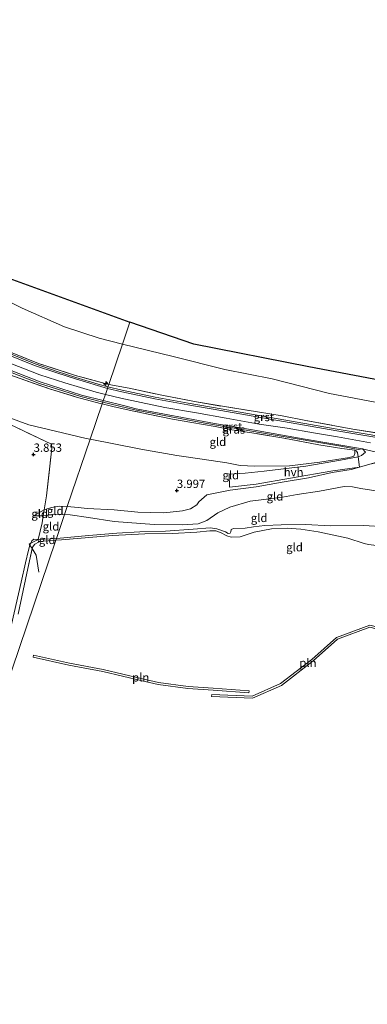
# Model space of a CAD drawing. Units: metres. Extents: x 139998 to 150008, y 437968 to 443752.
# Drawn here: x 140204 to 140308, y 442374 to 442669 of the extents above; entities that cross this region are included whole.
import ezdxf
from ezdxf.enums import TextEntityAlignment as Align

# ---------------------------------------------------------------- set-up
doc = ezdxf.new("R2010")
doc.units = ezdxf.units.M
doc.linetypes.add('IE-TERREINAFSCHEIDING', pattern=[10, 8, -2])
doc.layers.get('0').update_dxf_attribs({"lineweight": 25})
for name, color, linetype, lineweight in [('B-ME-AL-OVERIG-S-B1', 7, 'Continuous', 18), ('B-ME-GW-HOOGTEPUNT-S-B1', 10, 'Continuous', 25), ('B-ME-GW-KRUINLIJN-L-B1', 93, 'Continuous', 18), ('B-ME-GW-TEENLIJN-L-B1', 93, 'Continuous', 18), ('B-ME-IE-GRASLAND-GV-B6', 93, 'Continuous', 18), ('B-ME-IE-GRONDWERKLIJN-GROND_INGERICHT-GV-B6', 253, 'Continuous', 18), ('B-ME-IE-HULPGEOMETRIE-L-B1', 53, 'Continuous', 18), ('B-ME-IE-INRICHTINGSELEMENT-L-B1', 253, 'Continuous', 18), ('B-ME-IE-TERREINAFSCHEIDING-DOORGANG-L-B1', 8, 'IE-TERREINAFSCHEIDING-KUNSTMATIG-OPEN', 18), ('B-ME-IE-TERREINAFSCHEIDING-RASTERHEKWERK-L-B1', 8, 'IE-TERREINAFSCHEIDING', 18), ('B-ME-KG-KADASTRAAL-OPNAMEDTMGRENS-L-B1', 10, 'Continuous', 25), ('B-ME-OB-BEKLEDING-GV-B6', 253, 'Continuous', 18), ('B-ME-OB-WATERLIJN-L-B1', 133, 'OB-WATERLIJN', 18), ('B-ME-OG-WATER-GV-B6', 153, 'Continuous', 18), ('B-ME-VH-VERH_SOORT-BITUMEN-GV-B6', 8, 'IE-TERREINAFSCHEIDING-NATUURLIJK-HOUTWAL', 18), ('B-ME-VH-VERH_SOORT-GV-B6', 8, 'Continuous', 18), ('B-ME-VH-VERH_SOORT-HALF_VERHARDING-GV-B6', 8, 'IE-TERREINAFSCHEIDING-NATUURLIJK-HOUTWAL', 18)]:
    doc.layers.add(name, color=color, linetype=linetype, lineweight=lineweight)
doc.styles.add('NLCS-ISO', font='NLCS-ISO.TTF')
doc.linetypes.add('IE-TERREINAFSCHEIDING-KUNSTMATIG-OPEN', pattern='A,7,-1.5,[67,NLCS.SHX,S=0.75,R=0,X=0,Y=0],-1.5', length=10)
doc.linetypes.add('IE-TERREINAFSCHEIDING-NATUURLIJK-HOUTWAL', pattern='A,7,-1.5,[67,NLCS.SHX,S=0.75,R=45,X=0,Y=0],-1.5,7,-1.5,[70,NLCS.SHX,S=0.75,R=0,X=0,Y=0],-1.5', length=20)
doc.linetypes.add('OB-WATERLIJN', pattern='A,10,[32,NLCS.SHX,S=2,R=0,X=0,Y=0],-12', length=22)

# ---------------------------------------------------------------- blocks, each defined once
blk = doc.blocks.new('hecto')
for p, q in [((0, 0.625), (-0.625, 0)), ((0, -0.625), (0, 0.625)), ((-0.625, 0), (0.625, 0)), ((0.625, 0), (0, -0.625))]:
    blk.add_line(p, q)
blk = doc.blocks.new('hoogtepunt')
for p, q in [((-0.5, 0), (0.5, 0)), ((0, 0.5), (0, -0.5))]:
    blk.add_line(p, q)

msp = doc.modelspace()

# ---------------------------------------------------------------- linework, layer by layer
at = {"layer": 'B-ME-GW-KRUINLIJN-L-B1'}
for points in [[(140000, 442640.78184, 8.11243), (140001.077, 442640.747, 8.113), (140016.722, 442639.559, 8.122), (140026.366, 442638.55, 8.126), (140035.302, 442637.182, 8.089), (140044.001, 442635.535, 8.097), (140050.94, 442633.625, 8.126), (140064.481, 442629.269, 8.15), (140076.722, 442625.092, 8.072), (140091.023, 442619.101, 8.056), (140104.935, 442612.815, 8.097), (140119.415, 442606.14, 8.081), (140136.674, 442597.389, 8.089), (140153.171, 442589.081, 8.134), (140169.245, 442580.636, 8.117), (140180.97, 442574.716, 8.109), (140192.951, 442569.335, 8.101), (140198.612, 442566.812, 8.122), (140209.573, 442562.561, 8.093), (140217.099, 442560.082, 8.109), (140226.522, 442557.336, 8.113), (140229.287, 442556.627, 8.084)], [(140000, 442640.78184, 8.11243), (140001.077, 442640.747, 8.113), (140016.722, 442639.559, 8.122), (140026.366, 442638.55, 8.126), (140035.302, 442637.182, 8.089), (140044.001, 442635.535, 8.097), (140050.94, 442633.625, 8.126), (140064.481, 442629.269, 8.15), (140076.722, 442625.092, 8.072), (140091.023, 442619.101, 8.056), (140104.935, 442612.815, 8.097), (140119.415, 442606.14, 8.081), (140136.674, 442597.389, 8.089), (140153.171, 442589.081, 8.134), (140169.245, 442580.636, 8.117), (140180.97, 442574.716, 8.109), (140192.951, 442569.335, 8.101), (140198.612, 442566.812, 8.122), (140209.573, 442562.561, 8.093), (140217.099, 442560.082, 8.109), (140226.522, 442557.336, 8.113), (140229.287, 442556.627, 8.084)], [(140229.287, 442556.627, 8.084), (140233.962, 442555.555, 8.065), (140240.013, 442554.192, 8.052), (140247.185, 442552.693, 8.032), (140256.688, 442551.127, 8.06), (140265.6, 442549.536, 8.028), (140275.503, 442547.738, 8.097), (140283.861, 442546.468, 8.06), (140291.791, 442545.154, 8.048), (140299.063, 442543.948, 8.032), (140308.92, 442542.152, 8.134)], [(140305.683, 442534.8, 7.278), (140303.09, 442534.141, 7.068), (140297.434, 442533.211, 6.632), (140290.316, 442531.618, 5.951), (140282.441, 442530.268, 5.39), (140274.62, 442528.899, 4.754), (140266.741, 442527.907, 4.335), (140259.728, 442526.459, 4.108), (140257.332, 442524.367, 4.017), (140256.768, 442523.536, 3.972), (140254.811, 442522.256, 3.926), (140252.486, 442521.69, 3.881), (140246.826, 442521.119, 3.705), (140239.022, 442521.294, 3.603), (140231.912, 442521.961, 3.666), (140223.819, 442522.347, 3.626), (140221.14, 442522.668, 3.616), (140217.848, 442522.946, 3.582)], [(140217.848, 442522.946, 3.582), (140215.575, 442523.138, 3.559), (140213.051, 442522.695, 3.542), (140210.917, 442522.043, 3.51), (140207.665, 442520.191, 3.389)], [(140313.461, 442516.928, 3.908), (140306.939, 442517.252, 3.827), (140296.854, 442517.236, 3.666), (140289.483, 442517.55, 3.505), (140282.137, 442517.503, 3.29), (140277.15, 442517.336, 3.344), (140273.823, 442516.85, 3.458), (140271.321, 442516.523, 3.438), (140267.82, 442516.374, 3.33), (140267.101, 442516.111, 3.297), (140267.004, 442515.366, 3.243), (140266.753, 442515.023, 3.229), (140266.16, 442514.931, 3.236), (140265.39, 442515.389, 3.25), (140262.789, 442516.292, 3.223), (140260.768, 442516.586, 3.162), (140255.699, 442516.163, 3.149), (140247.341, 442515.595, 3.115), (140239.678, 442515.438, 3.109), (140232.763, 442514.972, 3.089), (140224.299, 442514.296, 3.109), (140214.618, 442513.434, 3.136)], [(140214.618, 442513.434, 3.136), (140209.134, 442513.135, 3.174), (140207.817, 442513.204, 3.134), (140207.229, 442512.687, 3.1), (140206.849, 442511.966, 3.124), (140206.689, 442511.662, 3.134), (140206.615, 442511.397, 3.139), (140206.201, 442509.915, 3.167), (140205.27, 442506.124, 3.255), (140204.025, 442500.249, 3.241), (140201.1, 442487.581, 3.322)]]:
    msp.add_polyline3d(points, dxfattribs=at)
at = {"layer": 'B-ME-GW-TEENLIJN-L-B1'}
for points in [[(140234.434, 442571.78, 4.187), (140227.381, 442573.504, 4.286), (140216.988, 442576.911, 4.282), (140204.25, 442582.518, 4.237), (140190.173, 442589.399, 4.134), (140173.663, 442596.877, 4.282), (140158.955, 442605.228, 4.249), (140154.074, 442608.373, 4.257)], [(140224.718, 442543.175, 4.637), (140223.532, 442543.409, 4.641), (140214.303, 442545.647, 4.578), (140206.334, 442547.541, 4.465), (140197.201, 442550.82, 4.414), (140186.613, 442555.696, 4.414), (140168.784, 442564.555, 4.346), (140150.387, 442572.942, 4.272), (140141.424, 442576.821, 4.253)], [(140234.434, 442571.78, 4.187), (140249.654, 442568.032, 4.187), (140265.154, 442564.128, 4.325), (140279.389, 442561.322, 4.419), (140296.594, 442556.873, 4.628), (140308.209, 442554.74, 4.534), (140319.695, 442552.615, 4.564), (140328.792, 442551.782, 4.52), (140336.904, 442551.989, 4.389), (140344.49, 442551.277, 4.406), (140356.792, 442549.023, 4.328), (140369.328, 442547.089, 4.184), (140384.27, 442544.122, 4.113), (140395.52, 442541.875, 4.174), (140402.024, 442541.08, 4.066), (140412.657, 442540.154, 4.061)], [(140302.646, 442537.75, 7.295), (140293.677, 442536.332, 6.49), (140284.578, 442535.253, 5.696), (140274.177, 442535.127, 4.868), (140269.817, 442535.271, 4.72), (140265.735, 442536.101, 4.612), (140258.332, 442537.159, 4.578), (140250.768, 442538.269, 4.584), (140239.947, 442540.182, 4.595), (140224.718, 442543.175, 4.637)], [(140302.646, 442537.75, 7.295), (140303.918, 442538.108, 7.397), (140304.22, 442538.897, 7.667), (140304.25, 442539.931, 8.011)], [(140217.047, 442520.588, 3.192), (140218.727, 442520.522, 3.208), (140224.242, 442519.711, 3.094), (140231.88, 442518.458, 3.043), (140243.942, 442517.636, 3.071), (140252.409, 442517.488, 3.225), (140257.158, 442517.814, 3.293), (140259.729, 442518.778, 3.366), (140263.036, 442521.114, 3.565), (140266.674, 442522.808, 3.724), (140272.786, 442524.604, 3.86), (140276.869, 442525.084, 3.99), (140282.51, 442525.78, 4.007), (140286.948, 442526.623, 4.257), (140293.643, 442527.637, 4.478), (140301.051, 442529.018, 4.608), (140303.527, 442528.94, 4.591), (140306.009, 442528.355, 4.567)], [(140306.009, 442528.355, 4.567), (140318.336, 442526.453, 4.558), (140327.796, 442524.662, 4.599), (140336.238, 442520.7, 4.53)], [(140207.665, 442520.191, 3.389), (140210.608, 442520.233, 3.321), (140213.846, 442520.714, 3.162), (140217.047, 442520.588, 3.192)]]:
    msp.add_polyline3d(points, dxfattribs=at)
at = {"layer": 'B-ME-IE-GRASLAND-GV-B6'}
for points in [[(140198.808, 442570.159, 7.995), (140209.221, 442565.934, 8.019), (140220.26, 442562.365, 8.023), (140230.305, 442559.624, 8.01), (140230.07, 442558.931, 7.853), (140227.091, 442559.752, 7.91), (140220.413, 442561.753, 7.903), (140214.809, 442563.574, 7.94), (140208.195, 442565.821, 7.923), (140191.275, 442572.616, 7.863)], [(140194.282, 442565.835, 8.005), (140209.485, 442559.924, 8.03), (140221.953, 442555.984, 7.968), (140228.506, 442554.326, 7.976), (140228.329, 442553.805, 8.042), (140227.688, 442553.952, 8.044), (140220.61, 442555.817, 8.027), (140212.463, 442558.37, 8.072), (140202.028, 442561.994, 8.089)], [(140194.282, 442565.835, 8.005), (140209.485, 442559.924, 8.03), (140221.953, 442555.984, 7.968), (140228.506, 442554.326, 7.976), (140228.329, 442553.805, 8.042), (140227.688, 442553.952, 8.044), (140220.61, 442555.817, 8.027), (140212.463, 442558.37, 8.072), (140202.028, 442561.994, 8.089)], [(140309.113, 442544.496, 7.997), (140298.893, 442546.193, 8.017), (140290.904, 442547.612, 7.985), (140278.903, 442549.721, 7.989), (140264.076, 442552.277, 7.972), (140254.179, 442554.027, 7.964), (140244.24, 442555.841, 7.939), (140234.306, 442557.945, 7.976), (140230.07, 442558.931, 7.853), (140230.305, 442559.624, 8.01), (140236.466, 442558.552, 7.946), (140246.218, 442556.383, 7.966), (140256.091, 442554.522, 7.991), (140264.494, 442553.075, 7.979), (140275.01, 442551.424, 7.987), (140282.422, 442550.186, 7.983), (140289.466, 442548.765, 7.966), (140303.606, 442546.256, 7.987), (140314.9, 442544.427, 8.04)], [(140306.579, 442540.322, 7.958), (140307.472, 442539.356, 7.856), (140306.192, 442538.344, 7.643), (140305.204, 442537.899, 7.537), (140305.009, 442539.164, 7.643), (140304.639, 442539.737, 8.011), (140304.25, 442539.931, 8.011), (140300.347, 442540.429, 7.962), (140293.468, 442541.519, 7.946), (140282.87, 442543.495, 7.946), (140274.561, 442544.897, 8.036), (140267.236, 442546.049, 8.036), (140262.255, 442547.036, 8.032), (140255.287, 442548.219, 8.007), (140249.423, 442549.236, 7.979), (140237.883, 442551.636, 7.995), (140231.906, 442552.895, 7.995), (140228.329, 442553.805, 8.042), (140228.506, 442554.326, 7.976), (140238.13, 442552.021, 8.044), (140249.007, 442549.911, 8.055), (140259.128, 442548.043, 8.067), (140270.344, 442546.063, 8.044), (140279.115, 442544.626, 8.061), (140300.072, 442541.078, 8.061), (140305.2, 442540.108, 8.037), (140306.579, 442540.322, 7.958)]]:
    msp.add_polyline3d(points, dxfattribs=at)
at = {"layer": 'B-ME-IE-GRONDWERKLIJN-GROND_INGERICHT-GV-B6'}
for points in [[(140234.434, 442571.78, 4.187), (140227.381, 442573.504, 4.286), (140216.988, 442576.911, 4.282), (140204.25, 442582.518, 4.237), (140190.173, 442589.399, 4.134), (140173.663, 442596.877, 4.282), (140158.955, 442605.228, 4.249), (140154.074, 442608.373, 4.257), (140155.452, 442614.285, 3.755), (140195.775, 442593.104, 3.655), (140236.67, 442578.365, 3.626), (140234.434, 442571.78, 4.187)], [(140230.305, 442559.624, 8.01), (140220.26, 442562.365, 8.023), (140209.221, 442565.934, 8.019), (140198.808, 442570.159, 7.995), (140191.916, 442573.33, 7.97), (140179.549, 442579.167, 8.036), (140166.29, 442585.761, 8.06), (140156.762, 442590.649, 8.027), (140150.776, 442593.92, 8.015), (140151.128, 442596.875, 7.037), (140152.475, 442601.058, 5.428), (140153.148, 442603.815, 4.838), (140154.074, 442608.373, 4.257), (140158.955, 442605.228, 4.249), (140173.663, 442596.877, 4.282), (140190.173, 442589.399, 4.134), (140204.25, 442582.518, 4.237), (140216.988, 442576.911, 4.282), (140227.381, 442573.504, 4.286), (140234.434, 442571.78, 4.187), (140230.305, 442559.624, 8.01)], [(140228.329, 442553.805, 8.042), (140224.718, 442543.175, 4.637), (140223.532, 442543.409, 4.641), (140214.303, 442545.647, 4.578), (140206.334, 442547.541, 4.465), (140197.201, 442550.82, 4.414), (140186.613, 442555.696, 4.414), (140168.784, 442564.555, 4.346), (140150.387, 442572.942, 4.272), (140141.424, 442576.821, 4.253), (140141.501, 442577.015, 4.347), (140143.364, 442580.929, 5.182), (140145.395, 442585.2, 6.853), (140147.459, 442588.348, 7.954), (140163.598, 442580.067, 8.036), (140179.063, 442572.145, 8.027), (140190.481, 442566.796, 8.081), (140194.216, 442565.062, 8.06), (140202.028, 442561.994, 8.089), (140212.463, 442558.37, 8.072), (140220.61, 442555.817, 8.027), (140227.688, 442553.952, 8.044), (140228.329, 442553.805, 8.042)], [(140412.657, 442540.154, 4.061), (140402.024, 442541.08, 4.066), (140395.52, 442541.875, 4.174), (140384.27, 442544.122, 4.113), (140369.328, 442547.089, 4.184), (140356.792, 442549.023, 4.328), (140344.49, 442551.277, 4.406), (140336.904, 442551.989, 4.389), (140328.792, 442551.782, 4.52), (140319.695, 442552.615, 4.564), (140308.209, 442554.74, 4.534), (140296.594, 442556.873, 4.628), (140279.389, 442561.322, 4.419), (140265.154, 442564.128, 4.325), (140249.654, 442568.032, 4.187), (140234.434, 442571.78, 4.187), (140236.67, 442578.365, 3.626), (140255.837, 442571.717, 3.702), (140290.366, 442564.945, 3.821), (140312.005, 442560.869, 3.727), (140324.636, 442559.694, 3.719), (140370.695, 442553.792, 3.653), (140403.041, 442543.28, 3.795), (140412.657, 442540.154, 4.061)], [(140224.718, 442543.175, 4.637), (140217.848, 442522.946, 3.582), (140215.575, 442523.138, 3.559), (140213.051, 442522.695, 3.542), (140210.917, 442522.043, 3.51), (140211.582, 442526.151, 3.698), (140213.239, 442540.493, 3.984), (140213.138, 442541.741, 4.1), (140200.64, 442547.598, 4.236), (140189.705, 442552.526, 4.305), (140176.001, 442558.412, 4.209), (140164.388, 442564.129, 4.162), (140148.082, 442571.49, 4.114), (140140.458, 442574.431, 4.121), (140141.424, 442576.821, 4.253), (140150.387, 442572.942, 4.272), (140168.784, 442564.555, 4.346), (140186.613, 442555.696, 4.414), (140197.201, 442550.82, 4.414), (140206.334, 442547.541, 4.465), (140214.303, 442545.647, 4.578), (140223.532, 442543.409, 4.641), (140224.718, 442543.175, 4.637)], [(140314.9, 442544.427, 8.04), (140303.606, 442546.256, 7.987), (140289.466, 442548.765, 7.966), (140282.422, 442550.186, 7.983), (140275.01, 442551.424, 7.987), (140264.494, 442553.075, 7.979), (140256.091, 442554.522, 7.991), (140246.218, 442556.383, 7.966), (140236.466, 442558.552, 7.946), (140230.305, 442559.624, 8.01), (140234.434, 442571.78, 4.187), (140249.654, 442568.032, 4.187), (140265.154, 442564.128, 4.325), (140279.389, 442561.322, 4.419), (140296.594, 442556.873, 4.628), (140308.209, 442554.74, 4.534)], [(140304.25, 442539.931, 8.011), (140304.22, 442538.897, 7.667), (140303.918, 442538.108, 7.397), (140302.646, 442537.75, 7.295), (140293.677, 442536.332, 6.49), (140284.578, 442535.253, 5.696), (140274.177, 442535.127, 4.868), (140269.817, 442535.271, 4.72), (140265.735, 442536.101, 4.612), (140258.332, 442537.159, 4.578), (140250.768, 442538.269, 4.584), (140239.947, 442540.182, 4.595), (140224.718, 442543.175, 4.637), (140228.329, 442553.805, 8.042), (140231.906, 442552.895, 7.995), (140237.883, 442551.636, 7.995), (140249.423, 442549.236, 7.979), (140255.287, 442548.219, 8.007), (140262.255, 442547.036, 8.032), (140267.236, 442546.049, 8.036), (140274.561, 442544.897, 8.036), (140282.87, 442543.495, 7.946), (140293.468, 442541.519, 7.946), (140300.347, 442540.429, 7.962), (140304.25, 442539.931, 8.011)], [(140200.64, 442547.598, 4.236), (140213.138, 442541.741, 4.1), (140213.239, 442540.493, 3.984), (140211.582, 442526.151, 3.698), (140210.917, 442522.043, 3.51)], [(140302.646, 442537.75, 7.295), (140303.918, 442538.108, 7.397), (140304.22, 442538.897, 7.667), (140304.25, 442539.931, 8.011), (140304.639, 442539.737, 8.011), (140305.009, 442539.164, 7.643), (140305.204, 442537.899, 7.537), (140299.945, 442536.888, 6.946), (140289.516, 442535.146, 5.951), (140277.039, 442533.627, 4.952), (140271.273, 442533.051, 4.595), (140266.431, 442532.71, 4.386), (140266.622, 442528.838, 4.323), (140274.629, 442529.671, 4.686), (140284.919, 442531.499, 5.486), (140297.607, 442533.751, 6.535), (140305.683, 442534.8, 7.278), (140303.09, 442534.141, 7.068), (140297.434, 442533.211, 6.632), (140290.316, 442531.618, 5.951), (140282.441, 442530.268, 5.39), (140274.62, 442528.899, 4.754), (140266.741, 442527.907, 4.335), (140259.728, 442526.459, 4.108), (140257.332, 442524.367, 4.017), (140256.768, 442523.536, 3.972), (140254.811, 442522.256, 3.926), (140252.486, 442521.69, 3.881), (140246.826, 442521.119, 3.705), (140239.022, 442521.294, 3.603), (140231.912, 442521.961, 3.666), (140223.819, 442522.347, 3.626), (140221.14, 442522.668, 3.616), (140217.848, 442522.946, 3.582), (140224.718, 442543.175, 4.637), (140239.947, 442540.182, 4.595), (140250.768, 442538.269, 4.584), (140258.332, 442537.159, 4.578), (140265.735, 442536.101, 4.612), (140269.817, 442535.271, 4.72), (140274.177, 442535.127, 4.868), (140284.578, 442535.253, 5.696), (140293.677, 442536.332, 6.49), (140302.646, 442537.75, 7.295)], [(140318.336, 442526.453, 4.558), (140306.009, 442528.355, 4.567), (140303.527, 442528.94, 4.591), (140301.051, 442529.018, 4.608), (140293.643, 442527.637, 4.478), (140286.948, 442526.623, 4.257), (140282.51, 442525.78, 4.007), (140276.869, 442525.084, 3.99), (140272.786, 442524.604, 3.86), (140266.674, 442522.808, 3.724), (140263.036, 442521.114, 3.565), (140259.729, 442518.778, 3.366), (140257.158, 442517.814, 3.293), (140252.409, 442517.488, 3.225), (140243.942, 442517.636, 3.071), (140231.88, 442518.458, 3.043), (140224.242, 442519.711, 3.094), (140218.727, 442520.522, 3.208), (140217.047, 442520.588, 3.192), (140217.848, 442522.946, 3.582), (140221.14, 442522.668, 3.616), (140223.819, 442522.347, 3.626), (140231.912, 442521.961, 3.666), (140239.022, 442521.294, 3.603), (140246.826, 442521.119, 3.705), (140252.486, 442521.69, 3.881), (140254.811, 442522.256, 3.926), (140256.768, 442523.536, 3.972), (140257.332, 442524.367, 4.017), (140259.728, 442526.459, 4.108), (140266.741, 442527.907, 4.335), (140274.62, 442528.899, 4.754), (140282.441, 442530.268, 5.39), (140290.316, 442531.618, 5.951), (140297.434, 442533.211, 6.632), (140303.09, 442534.141, 7.068), (140305.683, 442534.8, 7.278), (140308.77, 442535.687, 7.619)], [(140313.461, 442516.928, 3.908), (140306.939, 442517.252, 3.827), (140296.854, 442517.236, 3.666), (140289.483, 442517.55, 3.505), (140282.137, 442517.503, 3.29), (140277.15, 442517.336, 3.344), (140273.823, 442516.85, 3.458), (140271.321, 442516.523, 3.438), (140267.82, 442516.374, 3.33), (140267.101, 442516.111, 3.297), (140267.004, 442515.366, 3.243), (140266.753, 442515.023, 3.229), (140266.16, 442514.931, 3.236), (140265.39, 442515.389, 3.25), (140262.789, 442516.292, 3.223), (140260.768, 442516.586, 3.162), (140255.699, 442516.163, 3.149), (140247.341, 442515.595, 3.115), (140239.678, 442515.438, 3.109), (140232.763, 442514.972, 3.089), (140224.299, 442514.296, 3.109), (140214.618, 442513.434, 3.136), (140217.047, 442520.588, 3.192), (140218.727, 442520.522, 3.208), (140224.242, 442519.711, 3.094), (140231.88, 442518.458, 3.043), (140243.942, 442517.636, 3.071), (140252.409, 442517.488, 3.225), (140257.158, 442517.814, 3.293), (140259.729, 442518.778, 3.366), (140263.036, 442521.114, 3.565), (140266.674, 442522.808, 3.724), (140272.786, 442524.604, 3.86), (140276.869, 442525.084, 3.99), (140282.51, 442525.78, 4.007), (140286.948, 442526.623, 4.257), (140293.643, 442527.637, 4.478), (140301.051, 442529.018, 4.608), (140303.527, 442528.94, 4.591), (140306.009, 442528.355, 4.567)], [(140306.009, 442528.355, 4.567), (140318.336, 442526.453, 4.558)], [(140217.848, 442522.946, 3.582), (140217.047, 442520.588, 3.192), (140213.846, 442520.714, 3.162), (140210.608, 442520.233, 3.321), (140210.917, 442522.043, 3.51), (140213.051, 442522.695, 3.542), (140215.575, 442523.138, 3.559), (140217.848, 442522.946, 3.582)], [(140210.917, 442522.043, 3.51), (140207.665, 442520.191, 3.389), (140210.608, 442520.233, 3.321), (140210.301, 442518.124, 3.269), (140209.134, 442513.135, 3.174), (140207.817, 442513.204, 3.134), (140207.229, 442512.687, 3.1), (140206.689, 442511.662, 3.134), (140206.201, 442509.915, 3.167), (140205.27, 442506.124, 3.255), (140204.025, 442500.249, 3.241), (140201.1, 442487.581, 3.322)], [(140210.608, 442520.233, 3.321), (140207.665, 442520.191, 3.389), (140210.917, 442522.043, 3.51), (140210.608, 442520.233, 3.321)], [(140217.047, 442520.588, 3.192), (140214.618, 442513.434, 3.136), (140209.134, 442513.135, 3.174), (140210.301, 442518.124, 3.269), (140210.608, 442520.233, 3.321), (140213.846, 442520.714, 3.162), (140217.047, 442520.588, 3.192)], [(140308.338, 442511.581, 2.9), (140307.082, 442511.842, 2.9), (140302.095, 442513.438, 2.9), (140293.218, 442515.432, 2.9), (140288.029, 442516.175, 2.9), (140283.907, 442516.508, 2.9), (140279.196, 442516.323, 2.9), (140273.943, 442515.325, 2.9), (140269.736, 442513.852, 2.9), (140267.105, 442513.777, 2.9), (140265.762, 442514.207, 2.9), (140263.903, 442515.225, 2.9), (140262.432, 442515.695, 2.9), (140260.67, 442515.695, 2.9), (140256.727, 442515.265, 2.9), (140249.407, 442514.858, 2.9), (140241.129, 442514.757, 2.9), (140231.454, 442514.258, 2.9), (140216.1, 442512.968, 2.9), (140214.423, 442512.859, 2.9), (140214.618, 442513.434, 3.136), (140224.299, 442514.296, 3.109), (140232.763, 442514.972, 3.089), (140239.678, 442515.438, 3.109), (140247.341, 442515.595, 3.115), (140255.699, 442516.163, 3.149), (140260.768, 442516.586, 3.162), (140262.789, 442516.292, 3.223), (140265.39, 442515.389, 3.25), (140266.16, 442514.931, 3.236), (140266.753, 442515.023, 3.229), (140267.004, 442515.366, 3.243), (140267.101, 442516.111, 3.297), (140267.82, 442516.374, 3.33), (140271.321, 442516.523, 3.438), (140273.823, 442516.85, 3.458), (140277.15, 442517.336, 3.344), (140282.137, 442517.503, 3.29), (140289.483, 442517.55, 3.505), (140296.854, 442517.236, 3.666), (140306.939, 442517.252, 3.827), (140313.461, 442516.928, 3.908)], [(140214.423, 442512.859, 2.9), (140212.069, 442512.706, 2.9), (140209.525, 442512.463, 2.9), (140209.24, 442512.313, 2.9), (140209.134, 442513.135, 3.174), (140214.618, 442513.434, 3.136), (140214.423, 442512.859, 2.9)]]:
    msp.add_polyline3d(points, dxfattribs=at)
at = {"layer": 'B-ME-IE-HULPGEOMETRIE-L-B1'}
msp.add_polyline3d([(140236.67, 442578.365, 3.626), (140234.434, 442571.78, 4.187), (140230.305, 442559.624, 8.01), (140230.07, 442558.931, 7.853), (140229.912, 442558.467, 7.958), (140229.287, 442556.627, 7.9741), (140228.667, 442554.801, 7.99), (140228.506, 442554.326, 7.976), (140228.329, 442553.805, 8.042), (140224.718, 442543.175, 4.637), (140217.848, 442522.946, 3.582), (140217.047, 442520.588, 3.192), (140214.618, 442513.434, 3.136), (140214.423, 442512.859, 2.9), (140144.454, 442306.845, 2.771)], dxfattribs=at)
at = {"layer": 'B-ME-IE-INRICHTINGSELEMENT-L-B1'}
for points in [[(140318.653, 442484.165, 2.9), (140308.779, 442486.741, 2.9), (140298.995, 442483.134, 2.9), (140291.715, 442476.632, 2.9), (140282.213, 442469.291, 2.9), (140273.511, 442465.421, 2.9), (140261.2, 442465.987, 2.9), (140261.228, 442466.586, 2.9), (140273.397, 442466.027, 2.9), (140281.903, 442469.81, 2.9), (140291.331, 442477.094, 2.9), (140298.68, 442483.657, 2.9), (140308.748, 442487.369, 2.9), (140318.804, 442484.746, 2.9), (140318.653, 442484.165, 2.9)], [(140272.409, 442467.019, 2.9), (140261.67, 442467.814, 2.9), (140254.098, 442468.349, 2.9), (140245.125, 442469.56, 2.9), (140240.311, 442470.702, 2.9), (140228.488, 442473.429, 2.9), (140218.342, 442475.354, 2.9), (140207.583, 442477.772, 2.9), (140207.715, 442478.357, 2.9), (140218.464, 442475.942, 2.9), (140228.611, 442474.016, 2.9), (140240.448, 442471.286, 2.9), (140245.235, 442470.151, 2.9), (140254.159, 442468.946, 2.9), (140261.713, 442468.412, 2.9), (140272.453, 442467.617, 2.9), (140272.409, 442467.019, 2.9)]]:
    msp.add_polyline3d(points, dxfattribs=at)
at = {"layer": 'B-ME-IE-TERREINAFSCHEIDING-DOORGANG-L-B1'}
for p, q in [((140305.204, 442537.899, 7.537), (140305.009, 442539.164, 7.643)), ((140305.683, 442534.8, 7.278), (140305.204, 442537.899, 7.537))]:
    msp.add_line(p, q, dxfattribs=at)
at = {"layer": 'B-ME-IE-TERREINAFSCHEIDING-RASTERHEKWERK-L-B1'}
for points in [[(140000, 442637.7092, 8.04753), (140012.879, 442636.777, 8.085), (140024.565, 442635.697, 8.093), (140033.123, 442634.403, 8.056), (140047.583, 442631.415, 8.023), (140056.242, 442628.794, 8.044), (140072.034, 442623.541, 8.04), (140084.38, 442618.613, 8.04), (140097.962, 442613.082, 8.06), (140110.573, 442606.819, 7.995), (140125.639, 442599.659, 8.003), (140138.903, 442593.175, 8.007), (140147.459, 442588.348, 7.954), (140163.598, 442580.067, 8.036), (140179.063, 442572.145, 8.027), (140190.481, 442566.796, 8.081), (140194.216, 442565.062, 8.06), (140202.028, 442561.994, 8.089), (140212.463, 442558.37, 8.072), (140220.61, 442555.817, 8.027), (140227.688, 442553.952, 8.044), (140228.329, 442553.805, 8.042)], [(140000, 442637.7092, 8.04753), (140012.879, 442636.777, 8.085), (140024.565, 442635.697, 8.093), (140033.123, 442634.403, 8.056), (140047.583, 442631.415, 8.023), (140056.242, 442628.794, 8.044), (140072.034, 442623.541, 8.04), (140084.38, 442618.613, 8.04), (140097.962, 442613.082, 8.06), (140110.573, 442606.819, 7.995), (140125.639, 442599.659, 8.003), (140138.903, 442593.175, 8.007), (140147.459, 442588.348, 7.954), (140163.598, 442580.067, 8.036), (140179.063, 442572.145, 8.027), (140190.481, 442566.796, 8.081), (140194.216, 442565.062, 8.06), (140202.028, 442561.994, 8.089), (140212.463, 442558.37, 8.072), (140220.61, 442555.817, 8.027), (140227.688, 442553.952, 8.044), (140228.329, 442553.805, 8.042)], [(140230.305, 442559.624, 8.01), (140220.26, 442562.365, 8.023), (140209.221, 442565.934, 8.019), (140198.808, 442570.159, 7.995), (140191.916, 442573.33, 7.97), (140179.549, 442579.167, 8.036), (140166.29, 442585.761, 8.06), (140156.762, 442590.649, 8.027), (140150.776, 442593.92, 8.015)], [(140230.305, 442559.624, 8.01), (140236.466, 442558.552, 7.946), (140246.218, 442556.383, 7.966), (140256.091, 442554.522, 7.991), (140264.494, 442553.075, 7.979), (140275.01, 442551.424, 7.987), (140282.422, 442550.186, 7.983), (140289.466, 442548.765, 7.966), (140303.606, 442546.256, 7.987), (140314.9, 442544.427, 8.04)], [(140304.25, 442539.931, 8.011), (140300.347, 442540.429, 7.962), (140293.468, 442541.519, 7.946), (140282.87, 442543.495, 7.946), (140274.561, 442544.897, 8.036), (140267.236, 442546.049, 8.036), (140262.255, 442547.036, 8.032), (140255.287, 442548.219, 8.007), (140249.423, 442549.236, 7.979), (140237.883, 442551.636, 7.995), (140231.906, 442552.895, 7.995), (140228.329, 442553.805, 8.042)], [(140209.305, 442503.283, 2.9), (140208.497, 442508.412, 2.9), (140207.285, 442510.382, 2.9), (140206.615, 442511.397, 3.139), (140206.391, 442511.734, 3.465), (140206.849, 442511.966, 3.124), (140209.134, 442513.135, 3.174), (140210.301, 442518.124, 3.269), (140210.608, 442520.233, 3.321), (140210.917, 442522.043, 3.51), (140211.582, 442526.151, 3.698), (140213.239, 442540.493, 3.984), (140213.138, 442541.741, 4.1), (140200.64, 442547.598, 4.236)], [(140209.305, 442503.283, 2.9), (140208.497, 442508.412, 2.9), (140207.285, 442510.382, 2.9), (140206.615, 442511.397, 3.139), (140206.391, 442511.734, 3.465), (140206.849, 442511.966, 3.124), (140209.134, 442513.135, 3.174), (140210.301, 442518.124, 3.269), (140210.608, 442520.233, 3.321), (140210.917, 442522.043, 3.51), (140211.582, 442526.151, 3.698), (140213.239, 442540.493, 3.984), (140213.138, 442541.741, 4.1), (140200.64, 442547.598, 4.236)], [(140305.009, 442539.164, 7.643), (140304.639, 442539.737, 8.011), (140304.25, 442539.931, 8.011)], [(140305.683, 442534.8, 7.278), (140308.77, 442535.687, 7.619), (140312.569, 442536.498, 7.917), (140316.723, 442536.989, 8.024), (140321.099, 442536.78, 8.085), (140332.103, 442534.588, 8.052), (140339.969, 442532.717, 8.093), (140344.813, 442531.457, 8.171), (140349.576, 442530.245, 8.187), (140363.647, 442526.039, 8.179), (140374.072, 442522.736, 8.269), (140389.612, 442517.73, 8.253), (140400.97, 442514.239, 8.286), (140412.118, 442511.439, 8.29), (140422.971, 442508.823, 8.278), (140440.945, 442504.703, 8.323), (140457.126, 442501.341, 8.392), (140468.385, 442498.956, 8.417), (140490.074, 442494.104, 8.306)]]:
    msp.add_polyline3d(points, dxfattribs=at)
at = {"layer": 'B-ME-KG-KADASTRAAL-OPNAMEDTMGRENS-L-B1'}
for points in [[(140000, 442665.83257, 3.51421), (140005.306, 442666.424, 3.431), (140005.95, 442666.48, 3.296), (140009.255, 442666.861, 3.395), (140009.728, 442666.921, 3.622), (140029.712, 442669.15, 3.266), (140033.856, 442668.384, 3.514), (140034.476, 442668.269, 3.267), (140038.234, 442667.574, 3.236), (140039.449, 442667.349, 3.303), (140040.408, 442667.172, 3.314), (140062.572, 442663.073, 2.906), (140085.792, 442650.876, 3.208), (140109.012, 442638.679, 3.39), (140132.232, 442626.482, 3.572), (140155.452, 442614.285, 3.755), (140195.775, 442593.104, 3.655), (140236.67, 442578.365, 3.626)], [(140000, 442665.83257, 3.51421), (140005.306, 442666.424, 3.431), (140005.95, 442666.48, 3.296), (140009.255, 442666.861, 3.395), (140009.728, 442666.921, 3.622), (140029.712, 442669.15, 3.266), (140033.856, 442668.384, 3.514), (140034.476, 442668.269, 3.267), (140038.234, 442667.574, 3.236), (140039.449, 442667.349, 3.303), (140040.408, 442667.172, 3.314), (140062.572, 442663.073, 2.906), (140085.792, 442650.876, 3.208), (140109.012, 442638.679, 3.39), (140132.232, 442626.482, 3.572), (140155.452, 442614.285, 3.755), (140195.775, 442593.104, 3.655), (140236.67, 442578.365, 3.626)], [(140482.738, 442519.477, 4.087), (140461.581, 442525.467, 3.925), (140460.773, 442525.696, 3.919), (140449.129, 442528.992, 3.854), (140439.778, 442531.75, 3.901), (140426.104, 442535.784, 3.788), (140419.295, 442537.997, 3.767), (140418.428, 442538.279, 3.725), (140413.995, 442539.719, 3.796), (140412.657, 442540.154, 4.061), (140403.041, 442543.28, 3.795), (140370.695, 442553.792, 3.653), (140324.636, 442559.694, 3.719), (140312.005, 442560.869, 3.727), (140290.366, 442564.945, 3.821), (140255.837, 442571.717, 3.702), (140236.67, 442578.365, 3.626)]]:
    msp.add_polyline3d(points, dxfattribs=at)
at = {"layer": 'B-ME-OB-BEKLEDING-GV-B6'}
msp.add_polyline3d([(140201.1, 442487.581, 3.322), (140204.025, 442500.249, 3.241), (140205.27, 442506.124, 3.255), (140206.201, 442509.915, 3.167), (140206.689, 442511.662, 3.134), (140207.229, 442512.687, 3.1), (140207.817, 442513.204, 3.134), (140209.134, 442513.135, 3.174), (140209.24, 442512.313, 2.9), (140208.09, 442511.724, 2.9), (140207.379, 442510.824, 2.9), (140205.713, 442502.97, 2.9), (140203.123, 442490.689, 2.9)], dxfattribs=at)
at = {"layer": 'B-ME-OB-WATERLIJN-L-B1'}
for points in [[(140214.423, 442512.859, 2.9), (140216.1, 442512.968, 2.9), (140231.454, 442514.258, 2.9), (140241.129, 442514.757, 2.9), (140249.407, 442514.858, 2.9), (140256.727, 442515.265, 2.9), (140260.67, 442515.695, 2.9), (140262.432, 442515.695, 2.9), (140263.903, 442515.225, 2.9), (140265.762, 442514.207, 2.9), (140267.105, 442513.777, 2.9), (140269.736, 442513.852, 2.9), (140273.943, 442515.325, 2.9), (140279.196, 442516.323, 2.9), (140283.907, 442516.508, 2.9), (140288.029, 442516.175, 2.9), (140293.218, 442515.432, 2.9), (140302.095, 442513.438, 2.9), (140307.082, 442511.842, 2.9), (140308.338, 442511.581, 2.9), (140312.399, 442511.058, 2.9), (140317.324, 442511.032, 2.9)], [(140203.123, 442490.689, 2.9), (140205.713, 442502.97, 2.9), (140207.285, 442510.382, 2.9), (140207.379, 442510.824, 2.9), (140208.09, 442511.724, 2.9), (140209.24, 442512.313, 2.9), (140209.525, 442512.463, 2.9), (140212.069, 442512.706, 2.9), (140214.423, 442512.859, 2.9)]]:
    msp.add_polyline3d(points, dxfattribs=at)
at = {"layer": 'B-ME-OG-WATER-GV-B6'}
for points in [[(140144.454, 442306.845, 2.771), (140214.423, 442512.859, 2.9), (140216.1, 442512.968, 2.9), (140231.454, 442514.258, 2.9), (140241.129, 442514.757, 2.9), (140249.407, 442514.858, 2.9), (140256.727, 442515.265, 2.9), (140260.67, 442515.695, 2.9), (140262.432, 442515.695, 2.9), (140263.903, 442515.225, 2.9), (140265.762, 442514.207, 2.9), (140267.105, 442513.777, 2.9), (140269.736, 442513.852, 2.9), (140273.943, 442515.325, 2.9), (140279.196, 442516.323, 2.9), (140283.907, 442516.508, 2.9), (140288.029, 442516.175, 2.9), (140293.218, 442515.432, 2.9)], [(140293.218, 442515.432, 2.9), (140302.095, 442513.438, 2.9), (140307.082, 442511.842, 2.9), (140308.338, 442511.581, 2.9)], [(140203.123, 442490.689, 2.9), (140205.713, 442502.97, 2.9), (140207.379, 442510.824, 2.9), (140208.09, 442511.724, 2.9), (140209.24, 442512.313, 2.9), (140209.525, 442512.463, 2.9), (140212.069, 442512.706, 2.9), (140214.423, 442512.859, 2.9), (140144.454, 442306.845, 2.771)], [(140203.123, 442490.689, 2.9), (140205.713, 442502.97, 2.9), (140207.379, 442510.824, 2.9), (140208.09, 442511.724, 2.9), (140209.24, 442512.313, 2.9), (140209.525, 442512.463, 2.9), (140212.069, 442512.706, 2.9), (140214.423, 442512.859, 2.9), (140144.454, 442306.845, 2.771)]]:
    msp.add_polyline3d(points, dxfattribs=at)
at = {"layer": 'B-ME-VH-VERH_SOORT-BITUMEN-GV-B6'}
for points in [[(140191.078, 442572.168, 7.966), (140208.025, 442565.362, 8.027), (140214.655, 442563.11, 8.044), (140220.268, 442561.286, 8.007), (140226.957, 442559.282, 8.015), (140229.912, 442558.467, 7.958), (140229.287, 442556.627, 7.9741), (140228.667, 442554.801, 7.99), (140222.09, 442556.465, 7.982), (140209.651, 442560.396, 8.044), (140194.477, 442566.296, 8.019)], [(140191.078, 442572.168, 7.966), (140208.025, 442565.362, 8.027), (140214.655, 442563.11, 8.044), (140220.268, 442561.286, 8.007), (140226.957, 442559.282, 8.015), (140229.912, 442558.467, 7.958), (140229.287, 442556.627, 7.9741), (140228.667, 442554.801, 7.99), (140222.09, 442556.465, 7.982), (140209.651, 442560.396, 8.044), (140194.477, 442566.296, 8.019)], [(140308.503, 442539.844, 7.962), (140306.579, 442540.322, 7.958), (140288.67, 442543.31, 7.987), (140273.504, 442545.994, 7.991), (140262.071, 442547.941, 7.97), (140238.529, 442552.348, 7.958), (140235.098, 442553.218, 7.95), (140228.667, 442554.801, 7.99), (140229.287, 442556.627, 7.9741), (140229.912, 442558.467, 7.958), (140234.183, 442557.461, 8.011), (140244.149, 442555.351, 7.974), (140254.091, 442553.536, 7.999), (140263.99, 442551.786, 8.007), (140278.817, 442549.23, 8.024), (140290.817, 442547.121, 8.02), (140298.808, 442545.701, 8.052), (140309.031, 442544.004, 8.032)]]:
    msp.add_polyline3d(points, dxfattribs=at)
at = {"layer": 'B-ME-VH-VERH_SOORT-GV-B6'}
for points in [[(140229.912, 442558.467, 7.958), (140226.957, 442559.282, 8.015), (140220.268, 442561.286, 8.007), (140214.655, 442563.11, 8.044), (140208.025, 442565.362, 8.027), (140191.078, 442572.168, 7.966), (140174.239, 442580.267, 8.036), (140149.6, 442592.91, 8.044), (140127.326, 442604.455, 8.003), (140110.362, 442612.744, 7.995), (140110.577, 442613.184, 7.892), (140127.546, 442604.892, 7.901), (140149.824, 442593.345, 7.942), (140174.457, 442580.705, 7.933), (140191.275, 442572.616, 7.863), (140208.195, 442565.821, 7.923), (140214.809, 442563.574, 7.94), (140220.413, 442561.753, 7.903), (140227.091, 442559.752, 7.91), (140230.07, 442558.931, 7.853), (140229.912, 442558.467, 7.958)], [(140194.477, 442566.296, 8.019), (140209.651, 442560.396, 8.044), (140222.09, 442556.465, 7.982), (140228.667, 442554.801, 7.99), (140228.506, 442554.326, 7.976), (140221.953, 442555.984, 7.968), (140209.485, 442559.924, 8.03), (140194.282, 442565.835, 8.005)], [(140194.477, 442566.296, 8.019), (140209.651, 442560.396, 8.044), (140222.09, 442556.465, 7.982), (140228.667, 442554.801, 7.99), (140228.506, 442554.326, 7.976), (140221.953, 442555.984, 7.968), (140209.485, 442559.924, 8.03), (140194.282, 442565.835, 8.005)], [(140324.185, 442541.623, 8.02), (140320.869, 442542.001, 8.069), (140309.031, 442544.004, 8.032), (140298.808, 442545.701, 8.052), (140290.817, 442547.121, 8.02), (140278.817, 442549.23, 8.024), (140263.99, 442551.786, 8.007), (140254.091, 442553.536, 7.999), (140244.149, 442555.351, 7.974), (140234.183, 442557.461, 8.011), (140229.912, 442558.467, 7.958), (140230.07, 442558.931, 7.853), (140234.306, 442557.945, 7.976), (140244.24, 442555.841, 7.939), (140254.179, 442554.027, 7.964), (140264.076, 442552.277, 7.972), (140278.903, 442549.721, 7.989), (140290.904, 442547.612, 7.985), (140298.893, 442546.193, 8.017), (140309.113, 442544.496, 7.997), (140324.185, 442541.623, 8.02)], [(140238.529, 442552.348, 7.958), (140262.071, 442547.941, 7.97), (140273.504, 442545.994, 7.991), (140288.67, 442543.31, 7.987), (140306.579, 442540.322, 7.958), (140305.2, 442540.108, 8.037), (140300.072, 442541.078, 8.061), (140279.115, 442544.626, 8.061), (140270.344, 442546.063, 8.044), (140259.128, 442548.043, 8.067), (140249.007, 442549.911, 8.055), (140238.13, 442552.021, 8.044), (140228.506, 442554.326, 7.976), (140228.667, 442554.801, 7.99), (140235.098, 442553.218, 7.95), (140238.529, 442552.348, 7.958)]]:
    msp.add_polyline3d(points, dxfattribs=at)
at = {"layer": 'B-ME-VH-VERH_SOORT-HALF_VERHARDING-GV-B6'}
for points in [[(140308.77, 442535.687, 7.619), (140305.683, 442534.8, 7.278), (140305.204, 442537.899, 7.537), (140306.192, 442538.344, 7.643), (140307.472, 442539.356, 7.856), (140306.579, 442540.322, 7.958), (140308.503, 442539.844, 7.962), (140312.784, 442538.886, 7.942), (140318.999, 442537.649, 8.024), (140315.709, 442537.501, 7.983), (140313.359, 442537.006, 7.913), (140308.77, 442535.687, 7.619)], [(140305.683, 442534.8, 7.278), (140297.607, 442533.751, 6.535), (140284.919, 442531.499, 5.486), (140274.629, 442529.671, 4.686), (140266.622, 442528.838, 4.323), (140266.431, 442532.71, 4.386), (140271.273, 442533.051, 4.595), (140277.039, 442533.627, 4.952), (140289.516, 442535.146, 5.951), (140299.945, 442536.888, 6.946), (140305.204, 442537.899, 7.537), (140305.683, 442534.8, 7.278)]]:
    msp.add_polyline3d(points, dxfattribs=at)

# ---------------------------------------------------------------- block references
at = {"layer": 'B-ME-AL-OVERIG-S-B1', "rotation": 90}
msp.add_blockref('hecto', (140229.373, 442559.899, 8.044), dxfattribs=at)
at = {"layer": 'B-ME-GW-HOOGTEPUNT-S-B1', "rotation": 90}
for p in [(140207.728, 442538.629, 3.853), (140207.728, 442538.629, 3.853), (140250.77, 442527.776, 3.997), (140250.77, 442527.776, 3.997)]:
    msp.add_blockref('hoogtepunt', p, dxfattribs=at)

# ---------------------------------------------------------------- texts
at = {"layer": 'B-ME-GW-HOOGTEPUNT-S-B1', "ltscale": 0.2, "style": 'NLCS-ISO'}
for s, p in [('3.853', (140207.728, 442538.629, 3.853)), ('3.853', (140207.728, 442538.629, 3.853)), ('3.997', (140250.77, 442527.776, 3.997)), ('3.997', (140250.77, 442527.776, 3.997))]:
    msp.add_text(s, height=2.5, dxfattribs=at).set_placement(p, align=Align.BOTTOM_LEFT)
at = {"layer": 'B-ME-IE-GRASLAND-GV-B6', "ltscale": 0.2, "style": 'NLCS-ISO'}
msp.add_text('gras', height=2.5, dxfattribs=at).set_placement((140267.9005, 442546.1125), align=Align.MIDDLE_CENTER)
at = {"layer": 'B-ME-IE-GRONDWERKLIJN-GROND_INGERICHT-GV-B6', "ltscale": 0.2, "style": 'NLCS-ISO'}
for p in [(140263.08941, 442542.39346), (140266.97124, 442532.39338), (140280.22746, 442526.02904), (140209.5547, 442520.80895), (140214.22146, 442521.66817), (140275.48579, 442519.57547), (140212.93615, 442517.01361), (140211.79776, 442512.97129), (140286.1216, 442510.77038)]:
    msp.add_text('gld', height=2.5, dxfattribs=at).set_placement(p, align=Align.MIDDLE_CENTER)
at = {"layer": 'B-ME-IE-INRICHTINGSELEMENT-L-B1', "ltscale": 0.2, "style": 'NLCS-ISO'}
for p in [(140290.15302, 442476.05512), (140239.89389, 442471.69634)]:
    msp.add_text('pln', height=2.5, dxfattribs=at).set_placement(p, align=Align.MIDDLE_CENTER)
at = {"layer": 'B-ME-VH-VERH_SOORT-GV-B6', "ltscale": 0.2, "style": 'NLCS-ISO'}
for p in [(140276.90875, 442549.86912), (140267.38202, 442546.97196)]:
    msp.add_text('grst', height=2.5, dxfattribs=at).set_placement(p, align=Align.MIDDLE_CENTER)
at = {"layer": 'B-ME-VH-VERH_SOORT-HALF_VERHARDING-GV-B6', "ltscale": 0.2, "style": 'NLCS-ISO'}
msp.add_text('hvh', height=2.5, dxfattribs=at).set_placement((140285.84663, 442533.30666), align=Align.MIDDLE_CENTER)

doc.saveas('drawing.dxf')
